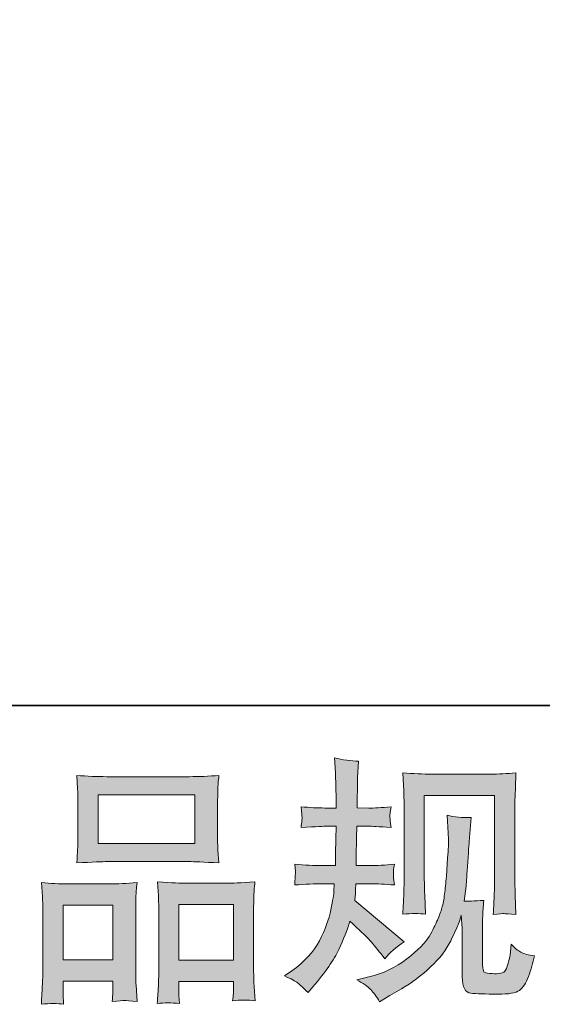
# Model space of a CAD drawing. Units: inches. Extents: x -1608 to 1690, y -1774 to 580.
# Drawn here: x -693 to -536, y -1773 to -1477 of the extents above; entities that cross this region are included whole.
import ezdxf

# ---------------------------------------------------------------- set-up
doc = ezdxf.new("R2010")
doc.units = ezdxf.units.IN
doc.header["$MEASUREMENT"] = 0
doc.layers.add('图层 1', color=7, linetype='Continuous')

msp = doc.modelspace()

# ---------------------------------------------------------------- hatches: boundary and pattern name
at = {"layer": '图层 1'}
h = msp.add_hatch(color=7, dxfattribs=at)
h.dxf.hatch_style = 2
edge = h.paths.add_edge_path()
edge.add_spline(control_points=[(-613.65, -1764.33), (-613.65, -1764.33), (-611.48, -1762.78), (-611.48, -1762.78), (-607.67, -1760.1), (-604.89, -1757.08), (-603.16, -1753.73), (-601.43, -1750.38), (-600.3, -1747.26), (-599.73, -1744.39), (-599.16, -1741.54), (-598.85, -1739.69), (-598.8, -1738.81), (-598.8, -1738.81), (-598.72, -1736.57), (-598.72, -1736.57), (-598.72, -1736.57), (-602.05, -1736.57), (-602.05, -1736.57), (-604.63, -1736.57), (-607.5, -1736.7), (-610.63, -1736.95), (-610.58, -1736.1), (-610.53, -1735.3), (-610.48, -1734.56), (-610.43, -1733.78), (-610.4, -1733.24), (-610.4, -1732.91), (-610.4, -1732.91), (-610.63, -1730.72), (-610.63, -1730.72), (-607.54, -1730.97), (-604.78, -1731.1), (-602.36, -1731.1), (-602.36, -1731.1), (-598.34, -1731.1), (-598.34, -1731.1), (-598.39, -1730.23), (-598.39, -1729.32), (-598.36, -1728.34), (-598.34, -1727.39), (-598.31, -1725.69), (-598.26, -1723.27), (-598.26, -1723.27), (-598.18, -1719.25), (-598.18, -1719.25), (-598.18, -1719.25), (-601.28, -1719.25), (-601.28, -1719.25), (-601.53, -1719.25), (-604.01, -1719.37), (-608.7, -1719.63), (-608.61, -1718.78), (-608.52, -1718.11), (-608.47, -1717.65), (-608.42, -1717.18), (-608.39, -1716.82), (-608.42, -1716.54), (-608.44, -1716.28), (-608.55, -1715.22), (-608.7, -1713.39), (-606.07, -1713.65), (-603.7, -1713.78), (-601.59, -1713.78), (-601.59, -1713.78), (-598.11, -1713.78), (-598.11, -1713.78), (-598.11, -1712.39), (-598.11, -1711.46), (-598.13, -1711), (-598.17, -1710.53), (-598.21, -1709.3), (-598.26, -1707.29), (-598.31, -1705.27), (-598.34, -1703.91), (-598.34, -1703.19), (-598.34, -1703.19), (-598.65, -1698.7), (-598.65, -1698.7), (-596.17, -1699.27), (-593.76, -1699.6), (-591.38, -1699.71), (-591.38, -1699.71), (-591.69, -1704.66), (-591.69, -1704.66), (-591.74, -1704.97), (-591.76, -1706.05), (-591.76, -1707.9), (-591.76, -1707.9), (-591.84, -1710.92), (-591.84, -1710.92), (-591.84, -1710.92), (-591.84, -1713.7), (-591.84, -1713.7), (-591.84, -1713.7), (-588.36, -1713.78), (-588.36, -1713.78), (-586.82, -1713.83), (-584.57, -1713.7), (-581.63, -1713.39), (-581.79, -1714.3), (-581.89, -1714.97), (-581.94, -1715.43), (-582, -1715.89), (-582, -1716.31), (-581.97, -1716.67), (-581.94, -1717), (-581.84, -1717.98), (-581.63, -1719.63), (-585.35, -1719.37), (-587.56, -1719.25), (-588.29, -1719.25), (-588.29, -1719.25), (-591.92, -1719.25), (-591.92, -1719.25), (-591.97, -1721.08), (-592, -1722.4), (-592, -1723.27), (-592, -1723.27), (-592.15, -1728.04), (-592.15, -1728.04), (-592.15, -1728.04), (-592.15, -1731.1), (-592.15, -1731.1), (-592.15, -1731.1), (-588.05, -1731.1), (-588.05, -1731.1), (-585.89, -1731.1), (-583.41, -1730.97), (-580.63, -1730.72), (-580.78, -1731.59), (-580.86, -1732.16), (-580.89, -1732.39), (-580.91, -1732.62), (-580.91, -1733.14), (-580.86, -1733.91), (-580.86, -1733.91), (-580.86, -1734.92), (-580.86, -1734.92), (-580.86, -1734.92), (-580.63, -1736.95), (-580.63, -1736.95), (-583.41, -1736.7), (-585.84, -1736.57), (-587.9, -1736.57), (-587.9, -1736.57), (-592.23, -1736.57), (-592.23, -1736.57), (-592.28, -1737.39), (-592.31, -1738.19), (-592.33, -1738.99), (-592.36, -1739.79), (-592.38, -1740.25), (-592.38, -1740.36), (-592.38, -1740.36), (-592.54, -1741.59), (-592.54, -1741.59), (-592.54, -1741.59), (-577.69, -1754.04), (-577.69, -1754.04), (-580.11, -1755.64), (-582.05, -1757.34), (-583.49, -1759.15), (-583.49, -1759.15), (-584.65, -1757.68), (-584.65, -1757.68), (-586.09, -1755.87), (-587.31, -1754.4), (-588.31, -1753.3), (-589.32, -1752.19), (-591.22, -1750.38), (-594.01, -1747.86), (-594.83, -1750.49), (-595.95, -1753.32), (-597.36, -1756.39), (-598.78, -1759.46), (-601.38, -1763.19), (-605.14, -1767.58), (-605.14, -1767.58), (-606.61, -1769.28), (-606.61, -1769.28), (-608.07, -1767.89), (-609.09, -1766.93), (-609.73, -1766.4), (-610.38, -1765.9), (-611.69, -1765.2), (-613.65, -1764.33)], knot_values=[0, 0, 0, 0, 0.352778, 0.352778, 0.352778, 0.705556, 0.705556, 0.705556, 1.058333, 1.058333, 1.058333, 1.411111, 1.411111, 1.411111, 1.763889, 1.763889, 1.763889, 2.116667, 2.116667, 2.116667, 2.469444, 2.469444, 2.469444, 2.822222, 2.822222, 2.822222, 3.175, 3.175, 3.175, 3.527778, 3.527778, 3.527778, 3.880556, 3.880556, 3.880556, 4.233333, 4.233333, 4.233333, 4.586111, 4.586111, 4.586111, 4.938889, 4.938889, 4.938889, 5.291667, 5.291667, 5.291667, 5.644444, 5.644444, 5.644444, 5.997222, 5.997222, 5.997222, 6.35, 6.35, 6.35, 6.702778, 6.702778, 6.702778, 7.055556, 7.055556, 7.055556, 7.408333, 7.408333, 7.408333, 7.761111, 7.761111, 7.761111, 8.113889, 8.113889, 8.113889, 8.466667, 8.466667, 8.466667, 8.819444, 8.819444, 8.819444, 9.172222, 9.172222, 9.172222, 9.525, 9.525, 9.525, 9.877778, 9.877778, 9.877778, 10.230556, 10.230556, 10.230556, 10.583333, 10.583333, 10.583333, 10.936111, 10.936111, 10.936111, 11.288889, 11.288889, 11.288889, 11.641667, 11.641667, 11.641667, 11.994444, 11.994444, 11.994444, 12.347222, 12.347222, 12.347222, 12.7, 12.7, 12.7, 13.052778, 13.052778, 13.052778, 13.405556, 13.405556, 13.405556, 13.758333, 13.758333, 13.758333, 14.111111, 14.111111, 14.111111, 14.463889, 14.463889, 14.463889, 14.816667, 14.816667, 14.816667, 15.169444, 15.169444, 15.169444, 15.522222, 15.522222, 15.522222, 15.875, 15.875, 15.875, 16.227778, 16.227778, 16.227778, 16.580556, 16.580556, 16.580556, 16.933333, 16.933333, 16.933333, 17.286111, 17.286111, 17.286111, 17.638889, 17.638889, 17.638889, 17.991667, 17.991667, 17.991667, 18.344444, 18.344444, 18.344444, 18.697222, 18.697222, 18.697222, 19.05, 19.05, 19.05, 19.402778, 19.402778, 19.402778, 19.755556, 19.755556, 19.755556, 20.108333, 20.108333, 20.108333, 20.461111, 20.461111, 20.461111, 20.813889, 20.813889, 20.813889, 21.166667, 21.166667, 21.166667, 21.519444, 21.519444, 21.519444, 21.872222, 21.872222, 21.872222, 21.872222], degree=3, periodic=0)
edge.add_line((-613.65, -1764.33), (-613.65, -1764.33))
edge = h.paths.add_edge_path()
edge.add_spline(control_points=[(-591.89, -1765.46), (-591.89, -1765.46), (-588.27, -1764.61), (-588.27, -1764.61), (-584.08, -1763.63), (-580.29, -1761.83), (-576.89, -1759.2), (-573.49, -1756.57), (-571.25, -1754.29), (-570.16, -1752.42), (-569.08, -1750.54), (-568.26, -1748.91), (-567.69, -1747.55), (-567.12, -1746.18), (-566.66, -1744.94), (-566.32, -1743.81), (-565.99, -1742.68), (-565.74, -1741.31), (-565.52, -1739.74), (-565.32, -1738.17), (-565.14, -1736.36), (-564.98, -1734.3), (-564.98, -1734.3), (-564.61, -1728.81), (-564.61, -1728.81), (-564.39, -1726.13), (-564.31, -1724.25), (-564.36, -1723.16), (-564.36, -1723.16), (-564.75, -1715.97), (-564.75, -1715.97), (-562.64, -1716.49), (-560.23, -1716.72), (-557.5, -1716.67), (-557.5, -1716.67), (-558.01, -1722.62), (-558.01, -1722.62), (-558.1, -1723.7), (-558.28, -1726.15), (-558.54, -1729.97), (-558.8, -1733.78), (-558.95, -1736.23), (-559.05, -1737.31), (-559.05, -1737.31), (-559.6, -1741.8), (-559.6, -1741.8), (-558.59, -1741.85), (-556.63, -1741.77), (-553.72, -1741.57), (-553.93, -1743.63), (-554.03, -1745.2), (-554.05, -1746.31), (-554.08, -1747.42), (-554.11, -1748.68), (-554.11, -1750.07), (-554.11, -1750.07), (-554.11, -1760.98), (-554.11, -1760.98), (-554.11, -1761.08), (-554.05, -1761.42), (-553.98, -1761.98), (-553.9, -1762.54), (-553.8, -1762.91), (-553.67, -1763.08), (-553.54, -1763.27), (-552.97, -1763.43), (-551.94, -1763.55), (-550.91, -1763.68), (-550.06, -1763.71), (-549.39, -1763.61), (-548.41, -1763.5), (-547.74, -1763.27), (-547.4, -1762.91), (-547.07, -1762.54), (-546.73, -1761.75), (-546.4, -1760.51), (-546.06, -1759.28), (-545.88, -1758.48), (-545.83, -1758.12), (-545.83, -1758.12), (-545.52, -1754.71), (-545.52, -1754.71), (-544.44, -1755.9), (-543.43, -1756.72), (-542.53, -1757.21), (-541.63, -1757.7), (-540.29, -1758.06), (-538.49, -1758.27), (-538.95, -1760.38), (-539.54, -1762.45), (-540.26, -1764.46), (-540.99, -1766.47), (-541.89, -1767.86), (-543, -1768.66), (-544.1, -1769.46), (-546.27, -1769.84), (-549.47, -1769.79), (-553.26, -1769.79), (-555.99, -1769.68), (-557.66, -1769.51), (-559.34, -1769.33), (-560.19, -1767.7), (-560.19, -1764.61), (-560.19, -1764.61), (-560.19, -1753.48), (-560.19, -1753.48), (-560.19, -1751.88), (-560.23, -1750.69), (-560.27, -1749.91), (-560.27, -1749.91), (-560.5, -1746.04), (-560.5, -1746.04), (-560.81, -1747.14), (-561.07, -1747.99), (-561.31, -1748.63), (-561.53, -1749.27), (-562.33, -1750.98), (-563.67, -1753.73), (-565.01, -1756.48), (-567.02, -1759.12), (-569.73, -1761.62), (-572.43, -1764.12), (-575.37, -1766.34), (-578.52, -1768.25), (-578.52, -1768.25), (-582, -1770.24), (-582, -1770.24), (-582, -1770.24), (-585.09, -1772.11), (-585.09, -1772.11), (-585.97, -1770.57), (-586.84, -1769.33), (-587.74, -1768.43), (-588.65, -1767.52), (-590.04, -1766.54), (-591.89, -1765.46)], knot_values=[0, 0, 0, 0, 0.352778, 0.352778, 0.352778, 0.705556, 0.705556, 0.705556, 1.058333, 1.058333, 1.058333, 1.411111, 1.411111, 1.411111, 1.763889, 1.763889, 1.763889, 2.116667, 2.116667, 2.116667, 2.469444, 2.469444, 2.469444, 2.822222, 2.822222, 2.822222, 3.175, 3.175, 3.175, 3.527778, 3.527778, 3.527778, 3.880556, 3.880556, 3.880556, 4.233333, 4.233333, 4.233333, 4.586111, 4.586111, 4.586111, 4.938889, 4.938889, 4.938889, 5.291667, 5.291667, 5.291667, 5.644444, 5.644444, 5.644444, 5.997222, 5.997222, 5.997222, 6.35, 6.35, 6.35, 6.702778, 6.702778, 6.702778, 7.055556, 7.055556, 7.055556, 7.408333, 7.408333, 7.408333, 7.761111, 7.761111, 7.761111, 8.113889, 8.113889, 8.113889, 8.466667, 8.466667, 8.466667, 8.819444, 8.819444, 8.819444, 9.172222, 9.172222, 9.172222, 9.525, 9.525, 9.525, 9.877778, 9.877778, 9.877778, 10.230556, 10.230556, 10.230556, 10.583333, 10.583333, 10.583333, 10.936111, 10.936111, 10.936111, 11.288889, 11.288889, 11.288889, 11.641667, 11.641667, 11.641667, 11.994444, 11.994444, 11.994444, 12.347222, 12.347222, 12.347222, 12.7, 12.7, 12.7, 13.052778, 13.052778, 13.052778, 13.405556, 13.405556, 13.405556, 13.758333, 13.758333, 13.758333, 14.111111, 14.111111, 14.111111, 14.463889, 14.463889, 14.463889, 14.816667, 14.816667, 14.816667, 15.169444, 15.169444, 15.169444, 15.522222, 15.522222, 15.522222, 15.875, 15.875, 15.875, 15.875], degree=3, periodic=0)
edge.add_line((-591.89, -1765.46), (-591.89, -1765.46))
edge = h.paths.add_edge_path()
edge.add_spline(control_points=[(-578.1, -1745.77), (-577.95, -1743.24), (-577.85, -1741.28), (-577.81, -1739.89), (-577.74, -1738.5), (-577.72, -1736.93), (-577.72, -1735.18), (-577.72, -1735.18), (-577.72, -1714.14), (-577.72, -1714.14), (-577.72, -1711.36), (-577.74, -1709.55), (-577.81, -1708.73), (-577.81, -1708.73), (-578.1, -1703.19), (-578.1, -1703.19), (-574.93, -1703.44), (-571.99, -1703.57), (-569.26, -1703.57), (-569.26, -1703.57), (-551.63, -1703.57), (-551.63, -1703.57), (-549.36, -1703.57), (-546.84, -1703.44), (-544.03, -1703.19), (-544.13, -1705.79), (-544.21, -1708.03), (-544.29, -1709.89), (-544.36, -1711.74), (-544.41, -1713.21), (-544.41, -1714.3), (-544.41, -1714.3), (-544.41, -1734.4), (-544.41, -1734.4), (-544.41, -1735.48), (-544.36, -1737.34), (-544.27, -1739.97), (-544.27, -1739.97), (-544.03, -1745.85), (-544.03, -1745.85), (-546.04, -1745.69), (-547.22, -1745.59), (-547.61, -1745.56), (-547.97, -1745.54), (-549.05, -1745.64), (-550.88, -1745.85), (-550.73, -1743.27), (-550.63, -1741.26), (-550.57, -1739.84), (-550.52, -1738.42), (-550.5, -1736.64), (-550.5, -1734.48), (-550.5, -1734.48), (-550.5, -1709.97), (-550.5, -1709.97), (-550.5, -1709.97), (-571.63, -1709.97), (-571.63, -1709.97), (-571.63, -1709.97), (-571.63, -1734.87), (-571.63, -1734.87), (-571.63, -1735.59), (-571.58, -1737.29), (-571.48, -1739.97), (-571.48, -1739.97), (-571.25, -1745.77), (-571.25, -1745.77), (-573.18, -1745.46), (-575.47, -1745.46), (-578.1, -1745.77)], knot_values=[0, 0, 0, 0, 0.352778, 0.352778, 0.352778, 0.705556, 0.705556, 0.705556, 1.058333, 1.058333, 1.058333, 1.411111, 1.411111, 1.411111, 1.763889, 1.763889, 1.763889, 2.116667, 2.116667, 2.116667, 2.469444, 2.469444, 2.469444, 2.822222, 2.822222, 2.822222, 3.175, 3.175, 3.175, 3.527778, 3.527778, 3.527778, 3.880556, 3.880556, 3.880556, 4.233333, 4.233333, 4.233333, 4.586111, 4.586111, 4.586111, 4.938889, 4.938889, 4.938889, 5.291667, 5.291667, 5.291667, 5.644444, 5.644444, 5.644444, 5.997222, 5.997222, 5.997222, 6.35, 6.35, 6.35, 6.702778, 6.702778, 6.702778, 7.055556, 7.055556, 7.055556, 7.408333, 7.408333, 7.408333, 7.761111, 7.761111, 7.761111, 8.113889, 8.113889, 8.113889, 8.113889], degree=3, periodic=0)
edge.add_line((-578.1, -1745.77), (-578.1, -1745.77))
h = msp.add_hatch(color=7, dxfattribs=at)
h.dxf.hatch_style = 2
h.paths.add_polyline_path([(-669.79, -1709.81), (-640.71, -1709.81), (-640.71, -1724.44), (-669.79, -1724.44)])
h.paths.add_polyline_path([(-680.31, -1743.01), (-665.36, -1743.01), (-665.36, -1759.51), (-680.31, -1759.51)])
h.paths.add_polyline_path([(-645.46, -1742.8), (-629.06, -1742.8), (-629.06, -1759.6), (-645.46, -1759.6)])
edge = h.paths.add_edge_path()
edge.add_spline(control_points=[(-680.15, -1772.86), (-680.15, -1772.86), (-680.31, -1769.77), (-680.31, -1769.77), (-680.31, -1769.77), (-680.31, -1767.83), (-680.31, -1767.83), (-680.31, -1767.83), (-680.31, -1765.9), (-680.31, -1765.9), (-680.31, -1765.9), (-665.36, -1765.9), (-665.36, -1765.9), (-665.36, -1765.9), (-665.36, -1767.76), (-665.36, -1767.76), (-665.36, -1768.99), (-665.36, -1769.74), (-665.38, -1770.02), (-665.41, -1770.31), (-665.46, -1770.98), (-665.51, -1772.01), (-663.53, -1771.8), (-662.31, -1771.7), (-661.85, -1771.73), (-661.41, -1771.75), (-660.1, -1771.85), (-657.98, -1772.01), (-657.98, -1772.01), (-658.37, -1766.98), (-658.37, -1766.98), (-658.42, -1766.47), (-658.45, -1764.64), (-658.45, -1761.52), (-658.45, -1761.52), (-658.45, -1745.31), (-658.45, -1745.31), (-658.45, -1743.11), (-658.42, -1741.52), (-658.4, -1740.54), (-658.37, -1739.53), (-658.27, -1738.11), (-658.06, -1736.23), (-661.08, -1736.49), (-663.94, -1736.62), (-666.64, -1736.62), (-666.64, -1736.62), (-678.42, -1736.62), (-678.42, -1736.62), (-681.44, -1736.62), (-684.22, -1736.49), (-686.78, -1736.23), (-686.78, -1736.23), (-686.54, -1740.38), (-686.54, -1740.38), (-686.44, -1742.16), (-686.39, -1743.81), (-686.39, -1745.33), (-686.39, -1745.33), (-686.39, -1762.21), (-686.39, -1762.21), (-686.39, -1763.55), (-686.44, -1765.08), (-686.54, -1766.73), (-686.65, -1768.4), (-686.75, -1770.44), (-686.85, -1772.86), (-684.28, -1772.55), (-682.03, -1772.55), (-680.15, -1772.86)], knot_values=[0, 0, 0, 0, 0.352778, 0.352778, 0.352778, 0.705556, 0.705556, 0.705556, 1.058333, 1.058333, 1.058333, 1.411111, 1.411111, 1.411111, 1.763889, 1.763889, 1.763889, 2.116667, 2.116667, 2.116667, 2.469444, 2.469444, 2.469444, 2.822222, 2.822222, 2.822222, 3.175, 3.175, 3.175, 3.527778, 3.527778, 3.527778, 3.880556, 3.880556, 3.880556, 4.233333, 4.233333, 4.233333, 4.586111, 4.586111, 4.586111, 4.938889, 4.938889, 4.938889, 5.291667, 5.291667, 5.291667, 5.644444, 5.644444, 5.644444, 5.997222, 5.997222, 5.997222, 6.35, 6.35, 6.35, 6.702778, 6.702778, 6.702778, 7.055556, 7.055556, 7.055556, 7.408333, 7.408333, 7.408333, 7.761111, 7.761111, 7.761111, 8.113889, 8.113889, 8.113889, 8.113889], degree=3, periodic=0)
edge.add_line((-680.15, -1772.86), (-680.15, -1772.86))
edge = h.paths.add_edge_path()
edge.add_spline(control_points=[(-667.08, -1729.92), (-667.08, -1729.92), (-642.36, -1729.92), (-642.36, -1729.92), (-641.05, -1729.92), (-638.08, -1730.05), (-633.42, -1730.3), (-633.42, -1730.3), (-633.73, -1726.49), (-633.73, -1726.49), (-633.78, -1725.97), (-633.81, -1724.66), (-633.81, -1722.52), (-633.81, -1722.52), (-633.81, -1712.72), (-633.81, -1712.72), (-633.81, -1710.64), (-633.78, -1709.12), (-633.75, -1708.14), (-633.73, -1707.18), (-633.63, -1705.79), (-633.42, -1703.96), (-636.46, -1704.22), (-639.45, -1704.35), (-642.36, -1704.35), (-642.36, -1704.35), (-667.08, -1704.35), (-667.08, -1704.35), (-670.1, -1704.35), (-673.11, -1704.22), (-676.18, -1703.96), (-676.18, -1703.96), (-675.95, -1707.93), (-675.95, -1707.93), (-675.9, -1708.73), (-675.87, -1710.3), (-675.87, -1712.65), (-675.87, -1712.65), (-675.87, -1722.52), (-675.87, -1722.52), (-675.87, -1724.01), (-675.9, -1725.25), (-675.95, -1726.26), (-676, -1727.26), (-676.08, -1728.63), (-676.18, -1730.3), (-671.46, -1730.05), (-668.42, -1729.92), (-667.08, -1729.92)], knot_values=[0, 0, 0, 0, 0.352778, 0.352778, 0.352778, 0.705556, 0.705556, 0.705556, 1.058333, 1.058333, 1.058333, 1.411111, 1.411111, 1.411111, 1.763889, 1.763889, 1.763889, 2.116667, 2.116667, 2.116667, 2.469444, 2.469444, 2.469444, 2.822222, 2.822222, 2.822222, 3.175, 3.175, 3.175, 3.527778, 3.527778, 3.527778, 3.880556, 3.880556, 3.880556, 4.233333, 4.233333, 4.233333, 4.586111, 4.586111, 4.586111, 4.938889, 4.938889, 4.938889, 5.291667, 5.291667, 5.291667, 5.644444, 5.644444, 5.644444, 5.644444], degree=3, periodic=0)
edge.add_line((-667.08, -1729.92), (-667.08, -1729.92))
edge = h.paths.add_edge_path()
edge.add_spline(control_points=[(-645.3, -1772.65), (-645.3, -1772.65), (-645.46, -1770.18), (-645.46, -1770.18), (-645.46, -1770.18), (-645.46, -1768.4), (-645.46, -1768.4), (-645.46, -1768.4), (-645.46, -1766), (-645.46, -1766), (-645.46, -1766), (-629.06, -1766), (-629.06, -1766), (-629.06, -1766), (-629.06, -1767.94), (-629.06, -1767.94), (-629.06, -1769.07), (-629.06, -1769.77), (-629.09, -1770.02), (-629.11, -1770.28), (-629.19, -1770.88), (-629.3, -1771.8), (-627.03, -1771.49), (-624.78, -1771.49), (-622.52, -1771.8), (-622.52, -1771.8), (-622.9, -1766.24), (-622.9, -1766.24), (-622.95, -1765.62), (-622.98, -1763.97), (-622.98, -1761.29), (-622.98, -1761.29), (-622.98, -1745.59), (-622.98, -1745.59), (-622.98, -1743.24), (-622.95, -1741.54), (-622.93, -1740.49), (-622.9, -1739.45), (-622.8, -1737.96), (-622.59, -1736.03), (-626.92, -1736.28), (-629.68, -1736.41), (-630.84, -1736.41), (-630.84, -1736.41), (-643.6, -1736.41), (-643.6, -1736.41), (-644.61, -1736.41), (-647.39, -1736.28), (-651.93, -1736.03), (-651.93, -1736.03), (-651.62, -1740.25), (-651.62, -1740.25), (-651.57, -1740.87), (-651.54, -1742.65), (-651.54, -1745.59), (-651.54, -1745.59), (-651.54, -1762.16), (-651.54, -1762.16), (-651.54, -1764.56), (-651.57, -1766.34), (-651.64, -1767.5), (-651.72, -1768.66), (-651.85, -1770.39), (-652, -1772.65), (-649.92, -1772.34), (-647.67, -1772.34), (-645.3, -1772.65)], knot_values=[0, 0, 0, 0, 0.352778, 0.352778, 0.352778, 0.705556, 0.705556, 0.705556, 1.058333, 1.058333, 1.058333, 1.411111, 1.411111, 1.411111, 1.763889, 1.763889, 1.763889, 2.116667, 2.116667, 2.116667, 2.469444, 2.469444, 2.469444, 2.822222, 2.822222, 2.822222, 3.175, 3.175, 3.175, 3.527778, 3.527778, 3.527778, 3.880556, 3.880556, 3.880556, 4.233333, 4.233333, 4.233333, 4.586111, 4.586111, 4.586111, 4.938889, 4.938889, 4.938889, 5.291667, 5.291667, 5.291667, 5.644444, 5.644444, 5.644444, 5.997222, 5.997222, 5.997222, 6.35, 6.35, 6.35, 6.702778, 6.702778, 6.702778, 7.055556, 7.055556, 7.055556, 7.408333, 7.408333, 7.408333, 7.761111, 7.761111, 7.761111, 7.761111], degree=3, periodic=0)
edge.add_line((-645.3, -1772.65), (-645.3, -1772.65))

# ---------------------------------------------------------------- linework, layer by layer
at = {"layer": '图层 1', "color": 7, "lineweight": 35}
msp.add_lwpolyline([(1690.49, -1682.97), (-1601.6, -1682.97), (-1601.6, 449.42), (1690.49, 449.42), (1690.49, -1682.97)], dxfattribs=at)
at = {"layer": '图层 1', "color": 7, "lineweight": 0}
for points in [[(-669.79, -1709.81), (-640.71, -1709.81), (-640.71, -1724.44), (-669.79, -1724.44), (-669.79, -1709.81)], [(-680.31, -1743.01), (-665.36, -1743.01), (-665.36, -1759.51), (-680.31, -1759.51), (-680.31, -1743.01)], [(-645.46, -1742.8), (-629.06, -1742.8), (-629.06, -1759.6), (-645.46, -1759.6), (-645.46, -1742.8)]]:
    msp.add_lwpolyline(points, dxfattribs=at)
for points, knots in [([(-613.65, -1764.33), (-613.65, -1764.33), (-611.48, -1762.78), (-611.48, -1762.78), (-607.67, -1760.1), (-604.89, -1757.08), (-603.16, -1753.73), (-601.43, -1750.38), (-600.3, -1747.26), (-599.73, -1744.39), (-599.16, -1741.54), (-598.85, -1739.69), (-598.8, -1738.81), (-598.8, -1738.81), (-598.72, -1736.57), (-598.72, -1736.57), (-598.72, -1736.57), (-602.05, -1736.57), (-602.05, -1736.57), (-604.63, -1736.57), (-607.5, -1736.7), (-610.63, -1736.95), (-610.58, -1736.1), (-610.53, -1735.3), (-610.48, -1734.56), (-610.43, -1733.78), (-610.4, -1733.24), (-610.4, -1732.91), (-610.4, -1732.91), (-610.63, -1730.72), (-610.63, -1730.72), (-607.54, -1730.97), (-604.78, -1731.1), (-602.36, -1731.1), (-602.36, -1731.1), (-598.34, -1731.1), (-598.34, -1731.1), (-598.39, -1730.23), (-598.39, -1729.32), (-598.36, -1728.34), (-598.34, -1727.39), (-598.31, -1725.69), (-598.26, -1723.27), (-598.26, -1723.27), (-598.18, -1719.25), (-598.18, -1719.25), (-598.18, -1719.25), (-601.28, -1719.25), (-601.28, -1719.25), (-601.53, -1719.25), (-604.01, -1719.37), (-608.7, -1719.63), (-608.61, -1718.78), (-608.52, -1718.11), (-608.47, -1717.65), (-608.42, -1717.18), (-608.39, -1716.82), (-608.42, -1716.54), (-608.44, -1716.28), (-608.55, -1715.22), (-608.7, -1713.39), (-606.07, -1713.65), (-603.7, -1713.78), (-601.59, -1713.78), (-601.59, -1713.78), (-598.11, -1713.78), (-598.11, -1713.78), (-598.11, -1712.39), (-598.11, -1711.46), (-598.13, -1711), (-598.17, -1710.53), (-598.21, -1709.3), (-598.26, -1707.29), (-598.31, -1705.27), (-598.34, -1703.91), (-598.34, -1703.19), (-598.34, -1703.19), (-598.65, -1698.7), (-598.65, -1698.7), (-596.17, -1699.27), (-593.76, -1699.6), (-591.38, -1699.71), (-591.38, -1699.71), (-591.69, -1704.66), (-591.69, -1704.66), (-591.74, -1704.97), (-591.76, -1706.05), (-591.76, -1707.9), (-591.76, -1707.9), (-591.84, -1710.92), (-591.84, -1710.92), (-591.84, -1710.92), (-591.84, -1713.7), (-591.84, -1713.7), (-591.84, -1713.7), (-588.36, -1713.78), (-588.36, -1713.78), (-586.82, -1713.83), (-584.57, -1713.7), (-581.63, -1713.39), (-581.79, -1714.3), (-581.89, -1714.97), (-581.94, -1715.43), (-582, -1715.89), (-582, -1716.31), (-581.97, -1716.67), (-581.94, -1717), (-581.84, -1717.98), (-581.63, -1719.63), (-585.35, -1719.37), (-587.56, -1719.25), (-588.29, -1719.25), (-588.29, -1719.25), (-591.92, -1719.25), (-591.92, -1719.25), (-591.97, -1721.08), (-592, -1722.4), (-592, -1723.27), (-592, -1723.27), (-592.15, -1728.04), (-592.15, -1728.04), (-592.15, -1728.04), (-592.15, -1731.1), (-592.15, -1731.1), (-592.15, -1731.1), (-588.05, -1731.1), (-588.05, -1731.1), (-585.89, -1731.1), (-583.41, -1730.97), (-580.63, -1730.72), (-580.78, -1731.59), (-580.86, -1732.16), (-580.89, -1732.39), (-580.91, -1732.62), (-580.91, -1733.14), (-580.86, -1733.91), (-580.86, -1733.91), (-580.86, -1734.92), (-580.86, -1734.92), (-580.86, -1734.92), (-580.63, -1736.95), (-580.63, -1736.95), (-583.41, -1736.7), (-585.84, -1736.57), (-587.9, -1736.57), (-587.9, -1736.57), (-592.23, -1736.57), (-592.23, -1736.57), (-592.28, -1737.39), (-592.31, -1738.19), (-592.33, -1738.99), (-592.36, -1739.79), (-592.38, -1740.25), (-592.38, -1740.36), (-592.38, -1740.36), (-592.54, -1741.59), (-592.54, -1741.59), (-592.54, -1741.59), (-577.69, -1754.04), (-577.69, -1754.04), (-580.11, -1755.64), (-582.05, -1757.34), (-583.49, -1759.15), (-583.49, -1759.15), (-584.65, -1757.68), (-584.65, -1757.68), (-586.09, -1755.87), (-587.31, -1754.4), (-588.31, -1753.3), (-589.32, -1752.19), (-591.22, -1750.38), (-594.01, -1747.86), (-594.83, -1750.49), (-595.95, -1753.32), (-597.36, -1756.39), (-598.78, -1759.46), (-601.38, -1763.19), (-605.14, -1767.58), (-605.14, -1767.58), (-606.61, -1769.28), (-606.61, -1769.28), (-608.07, -1767.89), (-609.09, -1766.93), (-609.73, -1766.4), (-610.38, -1765.9), (-611.69, -1765.2), (-613.65, -1764.33)], [0, 0, 0, 0, 1, 1, 1, 2, 2, 2, 3, 3, 3, 4, 4, 4, 5, 5, 5, 6, 6, 6, 7, 7, 7, 8, 8, 8, 9, 9, 9, 10, 10, 10, 11, 11, 11, 12, 12, 12, 13, 13, 13, 14, 14, 14, 15, 15, 15, 16, 16, 16, 17, 17, 17, 18, 18, 18, 19, 19, 19, 20, 20, 20, 21, 21, 21, 22, 22, 22, 23, 23, 23, 24, 24, 24, 25, 25, 25, 26, 26, 26, 27, 27, 27, 28, 28, 28, 29, 29, 29, 30, 30, 30, 31, 31, 31, 32, 32, 32, 33, 33, 33, 34, 34, 34, 35, 35, 35, 36, 36, 36, 37, 37, 37, 38, 38, 38, 39, 39, 39, 40, 40, 40, 41, 41, 41, 42, 42, 42, 43, 43, 43, 44, 44, 44, 45, 45, 45, 46, 46, 46, 47, 47, 47, 48, 48, 48, 49, 49, 49, 50, 50, 50, 51, 51, 51, 52, 52, 52, 53, 53, 53, 54, 54, 54, 55, 55, 55, 56, 56, 56, 57, 57, 57, 58, 58, 58, 59, 59, 59, 60, 60, 60, 61, 61, 61, 62, 62, 62, 62]), ([(-578.1, -1745.77), (-577.95, -1743.24), (-577.85, -1741.28), (-577.81, -1739.89), (-577.74, -1738.5), (-577.72, -1736.93), (-577.72, -1735.18), (-577.72, -1735.18), (-577.72, -1714.14), (-577.72, -1714.14), (-577.72, -1711.36), (-577.74, -1709.55), (-577.81, -1708.73), (-577.81, -1708.73), (-578.1, -1703.19), (-578.1, -1703.19), (-574.93, -1703.44), (-571.99, -1703.57), (-569.26, -1703.57), (-569.26, -1703.57), (-551.63, -1703.57), (-551.63, -1703.57), (-549.36, -1703.57), (-546.84, -1703.44), (-544.03, -1703.19), (-544.13, -1705.79), (-544.21, -1708.03), (-544.29, -1709.89), (-544.36, -1711.74), (-544.41, -1713.21), (-544.41, -1714.3), (-544.41, -1714.3), (-544.41, -1734.4), (-544.41, -1734.4), (-544.41, -1735.48), (-544.36, -1737.34), (-544.27, -1739.97), (-544.27, -1739.97), (-544.03, -1745.85), (-544.03, -1745.85), (-546.04, -1745.69), (-547.22, -1745.59), (-547.61, -1745.56), (-547.97, -1745.54), (-549.05, -1745.64), (-550.88, -1745.85), (-550.73, -1743.27), (-550.63, -1741.26), (-550.57, -1739.84), (-550.52, -1738.42), (-550.5, -1736.64), (-550.5, -1734.48), (-550.5, -1734.48), (-550.5, -1709.97), (-550.5, -1709.97), (-550.5, -1709.97), (-571.63, -1709.97), (-571.63, -1709.97), (-571.63, -1709.97), (-571.63, -1734.87), (-571.63, -1734.87), (-571.63, -1735.59), (-571.58, -1737.29), (-571.48, -1739.97), (-571.48, -1739.97), (-571.25, -1745.77), (-571.25, -1745.77), (-573.18, -1745.46), (-575.47, -1745.46), (-578.1, -1745.77)], [0, 0, 0, 0, 1, 1, 1, 2, 2, 2, 3, 3, 3, 4, 4, 4, 5, 5, 5, 6, 6, 6, 7, 7, 7, 8, 8, 8, 9, 9, 9, 10, 10, 10, 11, 11, 11, 12, 12, 12, 13, 13, 13, 14, 14, 14, 15, 15, 15, 16, 16, 16, 17, 17, 17, 18, 18, 18, 19, 19, 19, 20, 20, 20, 21, 21, 21, 22, 22, 22, 23, 23, 23, 23]), ([(-667.08, -1729.92), (-667.08, -1729.92), (-642.36, -1729.92), (-642.36, -1729.92), (-641.05, -1729.92), (-638.08, -1730.05), (-633.42, -1730.3), (-633.42, -1730.3), (-633.73, -1726.49), (-633.73, -1726.49), (-633.78, -1725.97), (-633.81, -1724.66), (-633.81, -1722.52), (-633.81, -1722.52), (-633.81, -1712.72), (-633.81, -1712.72), (-633.81, -1710.64), (-633.78, -1709.12), (-633.75, -1708.14), (-633.73, -1707.18), (-633.63, -1705.79), (-633.42, -1703.96), (-636.46, -1704.22), (-639.45, -1704.35), (-642.36, -1704.35), (-642.36, -1704.35), (-667.08, -1704.35), (-667.08, -1704.35), (-670.1, -1704.35), (-673.11, -1704.22), (-676.18, -1703.96), (-676.18, -1703.96), (-675.95, -1707.93), (-675.95, -1707.93), (-675.9, -1708.73), (-675.87, -1710.3), (-675.87, -1712.65), (-675.87, -1712.65), (-675.87, -1722.52), (-675.87, -1722.52), (-675.87, -1724.01), (-675.9, -1725.25), (-675.95, -1726.26), (-676, -1727.26), (-676.08, -1728.63), (-676.18, -1730.3), (-671.46, -1730.05), (-668.42, -1729.92), (-667.08, -1729.92)], [0, 0, 0, 0, 1, 1, 1, 2, 2, 2, 3, 3, 3, 4, 4, 4, 5, 5, 5, 6, 6, 6, 7, 7, 7, 8, 8, 8, 9, 9, 9, 10, 10, 10, 11, 11, 11, 12, 12, 12, 13, 13, 13, 14, 14, 14, 15, 15, 15, 16, 16, 16, 16]), ([(-591.89, -1765.46), (-591.89, -1765.46), (-588.27, -1764.61), (-588.27, -1764.61), (-584.08, -1763.63), (-580.29, -1761.83), (-576.89, -1759.2), (-573.49, -1756.57), (-571.25, -1754.29), (-570.16, -1752.42), (-569.08, -1750.54), (-568.26, -1748.91), (-567.69, -1747.55), (-567.12, -1746.18), (-566.66, -1744.94), (-566.32, -1743.81), (-565.99, -1742.68), (-565.74, -1741.31), (-565.52, -1739.74), (-565.32, -1738.17), (-565.14, -1736.36), (-564.98, -1734.3), (-564.98, -1734.3), (-564.61, -1728.81), (-564.61, -1728.81), (-564.39, -1726.13), (-564.31, -1724.25), (-564.36, -1723.16), (-564.36, -1723.16), (-564.75, -1715.97), (-564.75, -1715.97), (-562.64, -1716.49), (-560.23, -1716.72), (-557.5, -1716.67), (-557.5, -1716.67), (-558.01, -1722.62), (-558.01, -1722.62), (-558.1, -1723.7), (-558.28, -1726.15), (-558.54, -1729.97), (-558.8, -1733.78), (-558.95, -1736.23), (-559.05, -1737.31), (-559.05, -1737.31), (-559.6, -1741.8), (-559.6, -1741.8), (-558.59, -1741.85), (-556.63, -1741.77), (-553.72, -1741.57), (-553.93, -1743.63), (-554.03, -1745.2), (-554.05, -1746.31), (-554.08, -1747.42), (-554.11, -1748.68), (-554.11, -1750.07), (-554.11, -1750.07), (-554.11, -1760.98), (-554.11, -1760.98), (-554.11, -1761.08), (-554.05, -1761.42), (-553.98, -1761.98), (-553.9, -1762.54), (-553.8, -1762.91), (-553.67, -1763.08), (-553.54, -1763.27), (-552.97, -1763.43), (-551.94, -1763.55), (-550.91, -1763.68), (-550.06, -1763.71), (-549.39, -1763.61), (-548.41, -1763.5), (-547.74, -1763.27), (-547.4, -1762.91), (-547.07, -1762.54), (-546.73, -1761.75), (-546.4, -1760.51), (-546.06, -1759.28), (-545.88, -1758.48), (-545.83, -1758.12), (-545.83, -1758.12), (-545.52, -1754.71), (-545.52, -1754.71), (-544.44, -1755.9), (-543.43, -1756.72), (-542.53, -1757.21), (-541.63, -1757.7), (-540.29, -1758.06), (-538.49, -1758.27), (-538.95, -1760.38), (-539.54, -1762.45), (-540.26, -1764.46), (-540.99, -1766.47), (-541.89, -1767.86), (-543, -1768.66), (-544.1, -1769.46), (-546.27, -1769.84), (-549.47, -1769.79), (-553.26, -1769.79), (-555.99, -1769.68), (-557.66, -1769.51), (-559.34, -1769.33), (-560.19, -1767.7), (-560.19, -1764.61), (-560.19, -1764.61), (-560.19, -1753.48), (-560.19, -1753.48), (-560.19, -1751.88), (-560.23, -1750.69), (-560.27, -1749.91), (-560.27, -1749.91), (-560.5, -1746.04), (-560.5, -1746.04), (-560.81, -1747.14), (-561.07, -1747.99), (-561.31, -1748.63), (-561.53, -1749.27), (-562.33, -1750.98), (-563.67, -1753.73), (-565.01, -1756.48), (-567.02, -1759.12), (-569.73, -1761.62), (-572.43, -1764.12), (-575.37, -1766.34), (-578.52, -1768.25), (-578.52, -1768.25), (-582, -1770.24), (-582, -1770.24), (-582, -1770.24), (-585.09, -1772.11), (-585.09, -1772.11), (-585.97, -1770.57), (-586.84, -1769.33), (-587.74, -1768.43), (-588.65, -1767.52), (-590.04, -1766.54), (-591.89, -1765.46)], [0, 0, 0, 0, 1, 1, 1, 2, 2, 2, 3, 3, 3, 4, 4, 4, 5, 5, 5, 6, 6, 6, 7, 7, 7, 8, 8, 8, 9, 9, 9, 10, 10, 10, 11, 11, 11, 12, 12, 12, 13, 13, 13, 14, 14, 14, 15, 15, 15, 16, 16, 16, 17, 17, 17, 18, 18, 18, 19, 19, 19, 20, 20, 20, 21, 21, 21, 22, 22, 22, 23, 23, 23, 24, 24, 24, 25, 25, 25, 26, 26, 26, 27, 27, 27, 28, 28, 28, 29, 29, 29, 30, 30, 30, 31, 31, 31, 32, 32, 32, 33, 33, 33, 34, 34, 34, 35, 35, 35, 36, 36, 36, 37, 37, 37, 38, 38, 38, 39, 39, 39, 40, 40, 40, 41, 41, 41, 42, 42, 42, 43, 43, 43, 44, 44, 44, 45, 45, 45, 45]), ([(-680.15, -1772.86), (-680.15, -1772.86), (-680.31, -1769.77), (-680.31, -1769.77), (-680.31, -1769.77), (-680.31, -1767.83), (-680.31, -1767.83), (-680.31, -1767.83), (-680.31, -1765.9), (-680.31, -1765.9), (-680.31, -1765.9), (-665.36, -1765.9), (-665.36, -1765.9), (-665.36, -1765.9), (-665.36, -1767.76), (-665.36, -1767.76), (-665.36, -1768.99), (-665.36, -1769.74), (-665.38, -1770.02), (-665.41, -1770.31), (-665.46, -1770.98), (-665.51, -1772.01), (-663.53, -1771.8), (-662.31, -1771.7), (-661.85, -1771.73), (-661.41, -1771.75), (-660.1, -1771.85), (-657.98, -1772.01), (-657.98, -1772.01), (-658.37, -1766.98), (-658.37, -1766.98), (-658.42, -1766.47), (-658.45, -1764.64), (-658.45, -1761.52), (-658.45, -1761.52), (-658.45, -1745.31), (-658.45, -1745.31), (-658.45, -1743.11), (-658.42, -1741.52), (-658.4, -1740.54), (-658.37, -1739.53), (-658.27, -1738.11), (-658.06, -1736.23), (-661.08, -1736.49), (-663.94, -1736.62), (-666.64, -1736.62), (-666.64, -1736.62), (-678.42, -1736.62), (-678.42, -1736.62), (-681.44, -1736.62), (-684.22, -1736.49), (-686.78, -1736.23), (-686.78, -1736.23), (-686.54, -1740.38), (-686.54, -1740.38), (-686.44, -1742.16), (-686.39, -1743.81), (-686.39, -1745.33), (-686.39, -1745.33), (-686.39, -1762.21), (-686.39, -1762.21), (-686.39, -1763.55), (-686.44, -1765.08), (-686.54, -1766.73), (-686.65, -1768.4), (-686.75, -1770.44), (-686.85, -1772.86), (-684.28, -1772.55), (-682.03, -1772.55), (-680.15, -1772.86)], [0, 0, 0, 0, 1, 1, 1, 2, 2, 2, 3, 3, 3, 4, 4, 4, 5, 5, 5, 6, 6, 6, 7, 7, 7, 8, 8, 8, 9, 9, 9, 10, 10, 10, 11, 11, 11, 12, 12, 12, 13, 13, 13, 14, 14, 14, 15, 15, 15, 16, 16, 16, 17, 17, 17, 18, 18, 18, 19, 19, 19, 20, 20, 20, 21, 21, 21, 22, 22, 22, 23, 23, 23, 23]), ([(-645.3, -1772.65), (-645.3, -1772.65), (-645.46, -1770.18), (-645.46, -1770.18), (-645.46, -1770.18), (-645.46, -1768.4), (-645.46, -1768.4), (-645.46, -1768.4), (-645.46, -1766), (-645.46, -1766), (-645.46, -1766), (-629.06, -1766), (-629.06, -1766), (-629.06, -1766), (-629.06, -1767.94), (-629.06, -1767.94), (-629.06, -1769.07), (-629.06, -1769.77), (-629.09, -1770.02), (-629.11, -1770.28), (-629.19, -1770.88), (-629.3, -1771.8), (-627.03, -1771.49), (-624.78, -1771.49), (-622.52, -1771.8), (-622.52, -1771.8), (-622.9, -1766.24), (-622.9, -1766.24), (-622.95, -1765.62), (-622.98, -1763.97), (-622.98, -1761.29), (-622.98, -1761.29), (-622.98, -1745.59), (-622.98, -1745.59), (-622.98, -1743.24), (-622.95, -1741.54), (-622.93, -1740.49), (-622.9, -1739.45), (-622.8, -1737.96), (-622.59, -1736.03), (-626.92, -1736.28), (-629.68, -1736.41), (-630.84, -1736.41), (-630.84, -1736.41), (-643.6, -1736.41), (-643.6, -1736.41), (-644.61, -1736.41), (-647.39, -1736.28), (-651.93, -1736.03), (-651.93, -1736.03), (-651.62, -1740.25), (-651.62, -1740.25), (-651.57, -1740.87), (-651.54, -1742.65), (-651.54, -1745.59), (-651.54, -1745.59), (-651.54, -1762.16), (-651.54, -1762.16), (-651.54, -1764.56), (-651.57, -1766.34), (-651.64, -1767.5), (-651.72, -1768.66), (-651.85, -1770.39), (-652, -1772.65), (-649.92, -1772.34), (-647.67, -1772.34), (-645.3, -1772.65)], [0, 0, 0, 0, 1, 1, 1, 2, 2, 2, 3, 3, 3, 4, 4, 4, 5, 5, 5, 6, 6, 6, 7, 7, 7, 8, 8, 8, 9, 9, 9, 10, 10, 10, 11, 11, 11, 12, 12, 12, 13, 13, 13, 14, 14, 14, 15, 15, 15, 16, 16, 16, 17, 17, 17, 18, 18, 18, 19, 19, 19, 20, 20, 20, 21, 21, 21, 22, 22, 22, 22])]:
    msp.add_open_spline(points, degree=3, knots=knots, dxfattribs=at)

doc.saveas('drawing.dxf')
